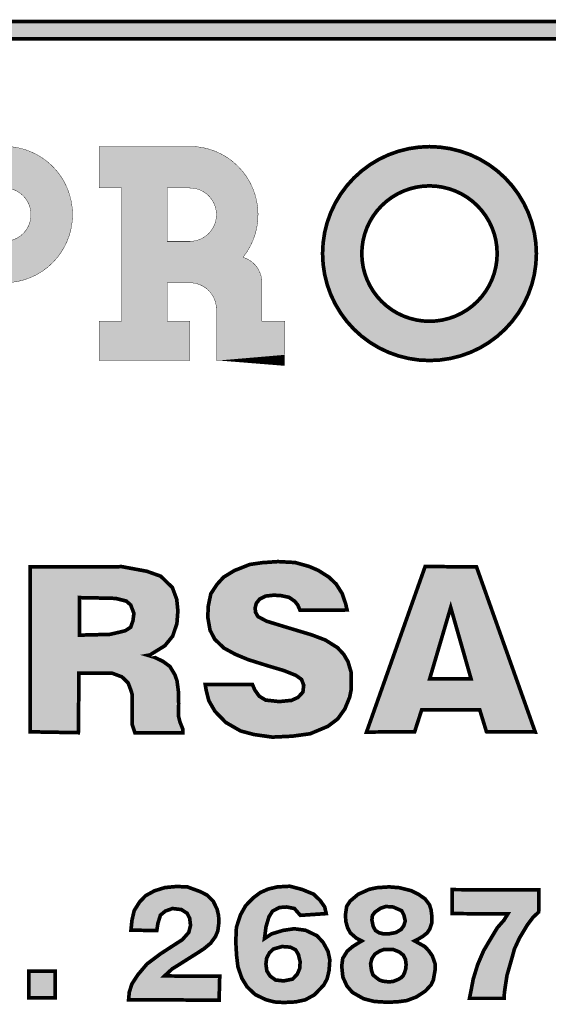
# Model space of a CAD drawing. Units: millimetres. Extents: x 687908 to 1000526, y -225166 to 88631.
# Drawn here: x 786727 to 787499, y 26893 to 28329 of the extents above; entities that cross this region are included whole.
import ezdxf

# ---------------------------------------------------------------- set-up
doc = ezdxf.new("R2010")
doc.units = ezdxf.units.MM
doc.layers.add('__gaitenu sienas', color=7, linetype='Continuous')
doc.layers.add('ELEMENTS_Pen_No__7', color=7, linetype='Continuous')

# ---------------------------------------------------------------- blocks, each defined once
blk = doc.blocks.new('WALL_22', base_point=(649195.6412991453, 1552607.386767409))
at = {"layer": '__gaitenu sienas'}
blk.add_hatch(color=1, dxfattribs=at).paths.add_polyline_path([(649195.6412991453, 1552607.386767409), (711495.3417940524, 1552607.386767409), (711495.3417940524, 1552691.933882099), (649195.6412991453, 1552691.933882099)], flags=0)
at = {"layer": '__gaitenu sienas', "color": 1, "linetype": 'Continuous', "const_width": 18}
for points in [[(672317.9467375575, 1552691.933882099), (649195.6412991453, 1552691.933882099)], [(649195.6412991453, 1552607.386767409), (672317.9467375575, 1552607.386767409)]]:
    blk.add_lwpolyline(points, dxfattribs=at)

msp = doc.modelspace()

# ---------------------------------------------------------------- hatches: boundary and pattern name
at = {"layer": 'ELEMENTS_Pen_No__7'}
h = msp.add_hatch(color=1, dxfattribs=at)
edge = h.paths.add_edge_path()
edge.add_line((786705.0949334602, 28144.08472753811), (786572.9045691006, 28144.08472756151))
edge.add_line((786572.9045691006, 28144.08472756151), (786572.9045691015, 28083.37432578631))
edge.add_line((786572.9045691015, 28083.37432578631), (786605.4870754803, 28083.37432578678))
edge.add_line((786605.4870754803, 28083.37432578678), (786605.4870754798, 27888.93354509299))
edge.add_line((786605.4870754798, 27888.93354509299), (786572.904569101, 27888.93354509299))
edge.add_line((786572.904569101, 27888.93354509299), (786572.9045691015, 27831.70021215308))
edge.add_line((786572.9045691015, 27831.70021215308), (786705.0949334602, 27831.70021215285))
edge.add_line((786705.0949334602, 27831.70021215285), (786705.0949334602, 27888.93354509299))
edge.add_line((786705.0949334602, 27888.93354509299), (786671.8686247198, 27888.93354509299))
edge.add_line((786671.8686247198, 27888.93354509299), (786671.8654970605, 27945.1231202932))
edge.add_line((786671.8654970605, 27945.1231202932), (786705.0949334602, 27945.11755879311))
edge.add_arc((786705.0949334602, 28044.60114316561), 99.48358437250135, 270, 450)
edge = h.paths.add_edge_path(flags=16)
edge.add_line((786704.8047164996, 28005.53774359805), (786671.8686247198, 28005.53774359764))
edge.add_line((786671.8686247198, 28005.53774359764), (786671.8686247198, 28083.3743257859))
edge.add_line((786671.8686247198, 28083.3743257859), (786705.094915143, 28083.37432578573))
edge.add_arc((786704.9511757402, 28044.4560296217), 38.91856160403754, -90.21561732543222, 89.78838683877382, ccw=False)
h = msp.add_hatch(color=1, dxfattribs=at)
edge = h.paths.add_edge_path()
edge.add_line((786843.572235598, 28144.08472756058), (786843.5722355983, 28083.37432578573))
edge.add_line((786843.5722355983, 28083.37432578573), (786876.1547419772, 28083.37432578573))
edge.add_line((786876.1547419772, 28083.37432578573), (786876.1547419772, 27888.93354509206))
edge.add_line((786876.1547419772, 27888.93354509206), (786843.5722355989, 27888.93354509206))
edge.add_line((786843.5722355989, 27888.93354509206), (786843.5722355989, 27831.70021215192))
edge.add_line((786843.5722355989, 27831.70021215192), (786975.7625999573, 27831.70021215215))
edge.add_line((786975.7625999573, 27831.70021215215), (786975.7625999573, 27888.93354509206))
edge.add_line((786975.7625999573, 27888.93354509206), (786942.5362912363, 27888.93354509206))
edge.add_line((786942.5362912363, 27888.93354509206), (786942.5362912363, 27945.12312029285))
edge.add_line((786942.5362912363, 27945.12312029285), (786975.7625999568, 27945.12312030944))
edge.add_arc((786975.7625999581, 27906.34993770841), 38.77318260102766, 1.978378350031562e-09, 90.00000000189232, ccw=False)
edge.add_line((787014.5357825592, 27906.34993770975), (787014.5357825592, 27831.70021215192))
edge.add_line((787014.5357825592, 27831.70021215192), (787114.143640558, 27831.70528102719))
edge.add_line((787114.143640558, 27831.70528102719), (787114.1436405585, 27888.93861396756))
edge.add_line((787114.1436405585, 27888.93861396756), (787080.9173318176, 27888.93861396756))
edge.add_line((787080.9173318176, 27888.93861396756), (787080.9173318176, 27945.12818916765))
edge.add_arc((787042.1441492157, 27945.12818916543), 38.77318260190077, 3.284676148922599e-09, 73.28851271603715)
edge.add_arc((786975.7625999278, 28044.60114315878), 99.48358440180877, 321.1995795520644, 449.9999999999329)
edge.add_line((786975.762599928, 28144.08472756058), (786843.572235598, 28144.08472756058))
edge = h.paths.add_edge_path(flags=16)
edge.add_line((786942.5362912363, 28083.37432578573), (786975.4726221273, 28083.37432578573))
edge.add_arc((786975.6176082578, 28044.45603468151), 38.9185611688111, -90.21345680534608, 90.2134486047994, ccw=False)
edge.add_line((786975.472616557, 28005.53774359805), (786942.5362912363, 28005.53774359805))
edge.add_line((786942.5362912363, 28005.53774359805), (786942.5362912363, 28083.37432578573))
h = msp.add_hatch(color=1, dxfattribs=at)
edge = h.paths.add_edge_path()
edge.add_arc((787325.4196524601, 27987.68818757375), 155.9884847389767, 180, 360)
edge.add_arc((787325.4196524601, 27987.68818757375), 155.9884847388603, 0, 180)
edge = h.paths.add_edge_path(flags=16)
edge.add_arc((787325.4196524601, 27987.68818757375), 98.75515178730711, -180, 0, ccw=False)
edge.add_arc((787325.4196524601, 27987.68818757375), 98.75515178742353, 0, 180, ccw=False)
for points in [[(787206.5082157002, 27392.42172728293), (787200.2412585354, 27403.12971032807), (787191.2053139025, 27412.85796524998), (787173.4769241166, 27423.98010609142), (787153.5386876813, 27431.53291925095), (787114.465621932, 27443.26405018481), (787087.7738040625, 27451.4592532636), (787075.0719566548, 27458.20935735997), (787071.5339120196, 27464.63659650704), (787071.051104418, 27470.90351650625), (787072.659826979, 27477.49218812882), (787077.644386088, 27483.75910812803), (787086.4875893459, 27488.0988583783), (787097.74292228, 27489.38363821123), (787107.8742485853, 27488.90156744199), (787120.4157962365, 27486.33089444868), (787128.7761918933, 27480.54604521819), (787133.1977935226, 27474.98831477971), (787136.4705802267, 27467.46667478711), (787205.1819260438, 27467.79399304622), (787203.201079048, 27476.50132673123), (787198.0504951902, 27491.7004725546), (787189.220650245, 27505.67273157049), (787178.673307904, 27515.72385144141), (787163.2196480018, 27525.53003928286), (787149.594168662, 27531.38948144962), (787129.2494578422, 27537.07301788562), (787104.3113956545, 27538.38563090394), (787081.7778298198, 27536.85480571311), (787063.1849663453, 27534.23180633126), (787040.6514005109, 27525.26729401306), (787024.9000410611, 27515.6481451774), (787015.5015136438, 27505.3431866563), (787006.316719238, 27491.43550063082), (787002.6985247234, 27473.91284050117), (787001.8645843214, 27457.50239445321), (787005.2041625909, 27438.30974320538), (787012.116135444, 27425.01216060203), (787025.6194816367, 27412.1799488563), (787042.3650812461, 27403.06291068305), (787060.9235947743, 27395.36759161408), (787089.7470177382, 27386.29174655472), (787112.4523333104, 27379.58283557312), (787130.4173560713, 27372.47980668704), (787138.7090518327, 27366.56024484005), (787141.8692470412, 27358.07668996358), (787140.6841738378, 27348.01332349045), (787133.5756429496, 27340.31800442183), (787124.1007823152, 27335.9782541715), (787106.1338512241, 27334.20249695017), (787086.3902644935, 27336.37237207516), (787076.9154038597, 27342.0937616431), (787070.3984554077, 27351.36777898145), (787067.0436104945, 27359.26015700208), (786998.1414316329, 27359.0630980503), (786999.5230628711, 27350.97366107983), (787003.4713985516, 27335.38596398849), (787012.3546767493, 27319.99532585108), (787028.1499277998, 27303.81645190628), (787049.6701701697, 27291.38615135622), (787069.1408656479, 27286.18134570698), (787096.0216082234, 27282.37599261414), (787125.1427307364, 27283.71866547264), (787151.3498326661, 27287.30023975571), (787177.0149687524, 27298.04941591417), (787191.6003383035, 27309.03016417462), (787201.888147705, 27323.50230719754), (787208.847828819, 27340.36031086376), (787211.0710337813, 27351.00038093672), (787211.3611000084, 27364.13653106248), (787211.3611000084, 27376.05692766118)], [(787019.3525244719, 26933.57942118996), (786938.794263284, 26933.97910573048), (786941.6071423515, 26936.5976518073), (786949.9408213841, 26944.29519752623), (786958.3336586524, 26949.47550997272), (786973.5144273262, 26959.09688548808), (786987.0463984556, 26967.60938685288), (786996.6243089325, 26973.879646833), (787006.0476446459, 26981.7464183243), (787013.1886171513, 26991.54258621845), (787016.5510953864, 26999.80013563007), (787018.1941678952, 27012.5054280514), (787017.6598353724, 27022.12012357562), (787015.5225052793, 27031.20153527294), (787009.9997969859, 27042.77457371604), (787001.2691852238, 27051.67785302689), (786991.2924336847, 27056.84146556148), (786972.4075956519, 27063.78528862714), (786956.5512780269, 27064.49781817081), (786939.2694375637, 27062.89574002568), (786923.9474524615, 27058.08727893466), (786911.1959884625, 27051.05216302106), (786902.4940016569, 27041.99413120054), (786894.5190887488, 27029.3133319827), (786891.255843697, 27015.18186714809), (786889.8055125627, 27000.68857090414), (786927.5103053931, 27000.32673949533), (786929.0541447189, 27010.49475874513), (786932.7772974074, 27022.64895409753), (786939.9736114953, 27028.60191576701), (786950.3988206885, 27032.32154264912), (786963.3048594537, 27030.83413722733), (786971.7434966585, 27025.3766062556), (786975.4666493465, 27018.18339784927), (786976.7070641327, 27007.76599325967), (786974.2243262301, 26997.59574735485), (786964.7933571967, 26986.93007075199), (786933.0253803644, 26966.34242025769), (786913.169202138, 26951.46057274699), (786899.7669974589, 26935.58563718578), (786891.0802772965, 26922.191195097), (786887.3571246084, 26910.28527175827), (786886.3647927789, 26899.37132314203), (787018.4021759127, 26898.62650710373)], [(787446.5494684062, 26962.85659212549), (787449.4215057192, 26973.47662231058), (787456.88880273, 26989.54973015009), (787468.0907024125, 27008.20575758698), (787476.7049060179, 27019.68750318268), (787484.7466104915, 27027.15013682225), (787485.0347683879, 27059.58359097614), (787358.6670349912, 27059.87082944793), (787358.3884187473, 27024.91680203471), (787439.860770216, 27024.59505041287), (787434.0632623399, 27015.2620267215), (787424.4032936522, 27004.31913159281), (787415.7089401553, 26989.83696863469), (787404.4383405914, 26970.84916962037), (787395.7420787768, 26950.5732508009), (787389.3033718731, 26929.65494206571), (787385.7596022476, 26910.9877813466), (787383.8283718404, 26901.33300604136), (787434.3857701838, 26901.33300604136), (787434.7082780281, 26909.37902324466), (787435.996401075, 26918.39029531198), (787438.5726471687, 26935.12583296484), (787442.7595241476, 26949.60799590923)], [(786779.2425718682, 26941.14448095131), (786740.8565050707, 26941.14448095131), (786740.8565050707, 26901.91861625965), (786779.2425718682, 26901.91861625965)]]:
    msp.add_hatch(color=1, dxfattribs=at).paths.add_polyline_path(points)
h = msp.add_hatch(color=1, dxfattribs=at)
h.paths.add_polyline_path([(786742.7457522062, 27290.09691879252), (786813.0142952553, 27288.84442388167), (786813.9417430336, 27375.59935141628), (786861.7549626431, 27375.83203529095), (786876.6113171758, 27370.26428489928), (786885.6625262479, 27361.45007347962), (786889.8398636767, 27350.31568546314), (786891.6966668336, 27344.05210536846), (786891.6966668336, 27300.21149938571), (786895.6430943114, 27288.61285277392), (786965.2742568178, 27288.61285277392), (786965.2742568178, 27294.64374899404), (786961.3278293398, 27304.3864739915), (786959.2401162321, 27312.73754319543), (786959.4328561139, 27331.74204309267), (786958.9786738388, 27349.40943444759), (786957.034084942, 27364.32356975792), (786954.0704473268, 27373.04537817818), (786946.6604031012, 27385.38661237602), (786936.6168589396, 27392.79135289468), (786923.993252939, 27398.86789423128), (786914.5374736495, 27401.71133135428), (786917.4877544503, 27402.26354188187), (786939.2484476625, 27415.65909733839), (786950.6564462496, 27429.67366184678), (786956.8356186466, 27447.96340416669), (786958.270683184, 27466.45800035214), (786956.5741762533, 27483.40507029556), (786950.2156207891, 27500.56367070548), (786933.2581963339, 27517.08656333567), (786912.9096692305, 27524.289791902), (786876.2391906141, 27531.06884315523), (786852.881225425, 27530.52888028818), (786742.7457522062, 27530.52888028818)])
h.paths.add_polyline_path([(786814.7489686422, 27431.12210126308), (786814.4684430207, 27485.84548351337), (786843.2441590811, 27485.28659277211), (786867.2700372554, 27484.72881479777), (786882.9145305557, 27480.81992513518), (786889.3398809314, 27475.23547240294), (786894.0897152046, 27462.95101821498), (786892.6928171236, 27452.06156173378), (786889.3398809314, 27442.56933210575), (786881.5176324748, 27437.54377372761), (786871.1802058769, 27435.03099453845), (786858.8886523816, 27432.23876997869)], flags=16)
h = msp.add_hatch(color=1, dxfattribs=at)
h.paths.add_polyline_path([(787319.082536318, 27531.23918138811), (787233.5530746937, 27289.74844673363), (787303.7300174546, 27290.13588331424), (787313.9853871929, 27321.97036758094), (787398.8030426325, 27321.97036758094), (787408.5527027413, 27290.30511101737), (787479.7200681132, 27289.81858595664), (787394.0512964416, 27530.63019055157)])
h.paths.add_polyline_path([(787325.685358613, 27367.27611284179), (787356.3942149127, 27471.52809206099), (787386.1298193409, 27367.27611284179)], flags=16)
h = msp.add_hatch(color=1, dxfattribs=at)
h.paths.add_polyline_path([(787043.6684708858, 27004.95929400605), (787042.7581973167, 26983.92631378747), (787043.9146451491, 26963.88753219164), (787045.8420590456, 26947.51048760617), (787051.6262081224, 26930.55451172875), (787059.3377710955, 26918.0306907093), (787071.0988139227, 26906.85622388212), (787086.7146794902, 26899.34126330569), (787099.2466858553, 26896.0658543887), (787112.7404905175, 26895.29543148814), (787130.1311057102, 26896.12485961325), (787144.1573342497, 26899.14865758055), (787157.6339648445, 26906.56898394274), (787171.2002856041, 26920.80398931709), (787176.0150043068, 26929.73955448595), (787178.9385646351, 26941.94050910266), (787179.9995976142, 26957.56940048531), (787177.3756436649, 26969.81154962134), (787170.3758874242, 26982.70944597927), (787161.4067345494, 26992.54792043264), (787144.5638099136, 27000.63624424452), (787127.9384335692, 27002.82282032468), (787111.7519761621, 27000.41803152527), (787095.126602344, 26995.38913214387), (787084.6269667196, 26988.39409510855), (787085.0639757433, 26991.67284637509), (787086.8139141718, 27005.66403203591), (787091.1897164633, 27020.31096744485), (787096.439531749, 27028.61861556635), (787106.50215835, 27033.86572766706), (787116.9979766727, 27034.58605069574), (787128.2304103981, 27032.40281443892), (787136.9686556892, 27022.42294824886), (787174.7249711317, 27024.91791479633), (787172.5399335935, 27034.58605069574), (787165.9886357544, 27043.94133966154), (787156.315308224, 27053.29663115373), (787139.4647515113, 27060.15695357218), (787121.6791100329, 27064.83515637653), (787103.5805054092, 27063.8999604517), (787090.1630341455, 27060.78153079638), (787078.3046690768, 27055.47986488428), (787068.3202832623, 27047.99496524176), (787057.0859421494, 27036.4564400189), (787049.597654683, 27023.04752547288)])
h.paths.add_polyline_path([(787086.7375807732, 26951.39377210574), (787087.8176952068, 26960.03542021575), (787091.9263318661, 26967.81312532723), (787097.5463647672, 26973.21387686679), (787110.2997367254, 26976.88674493611), (787122.190542541, 26976.02280193771), (787129.9727142237, 26972.133949382), (787134.079440969, 26965.43617175502), (787136.6728640851, 26954.63466867612), (787136.0240314591, 26944.91198149172), (787132.5661373397, 26936.70341899741), (787125.6484391867, 26929.35768285865), (787112.677516411, 26926.76474480028), (787100.7886179826, 26928.06177088775), (787092.7908053962, 26933.8944939262), (787088.0352460247, 26941.45621202508)], flags=16)
h = msp.add_hatch(color=1, dxfattribs=at)
h.paths.add_polyline_path([(787197.3749462146, 26948.40337671031), (787199.0294697207, 26932.23340892838), (787204.9128514747, 26919.37002368231), (787213.0022654061, 26909.99914727913), (787229.1829986621, 26900.81085522275), (787244.8122232473, 26896.76836453087), (787263.3821872661, 26895.66616951645), (787278.6431067797, 26896.21726702381), (787292.249502787, 26898.05425704288), (787306.4054970578, 26903.38375590515), (787319.4603869012, 26912.01983479632), (787327.7349073186, 26921.0377871673), (787331.0687595477, 26928.04618353187), (787333.5705815256, 26942.55061413086), (787333.8625555246, 26951.02860050503), (787329.5096536428, 26963.34868280817), (787324.2922796757, 26970.77903110388), (787318.553928464, 26976.90567145695), (787303.766276141, 26985.10532745323), (787309.1172357528, 26987.77842677076), (787315.6322755589, 26991.73185284494), (787322.1454074644, 26996.84647845948), (787325.8838274148, 27002.57677436905), (787328.656631469, 27010.88776301814), (787329.0516546725, 27019.85672922269), (787327.7329994179, 27030.54133192782), (787325.3571264676, 27037.92825981206), (787319.0214694452, 27046.37062033906), (787309.5179851652, 27052.96597248776), (787298.693935223, 27058.3745176082), (787281.2727856856, 27062.72762757895), (787266.3572739275, 27063.91443460697), (787248.6708685228, 27062.72762757895), (787237.4517928702, 27060.35290037206), (787221.4714343204, 27053.18084573554), (787209.6531449568, 27043.24885095889), (787204.5502675984, 27035.46446548001), (787202.9396383449, 27024.19091311883), (787203.20680462, 27013.9906063237), (787205.8937330839, 27004.32803922374), (787209.9222191325, 26996.81196576339), (787218.7845058565, 26989.0275802848), (787226.5743091715, 26985.00178685825), (787222.3798006584, 26982.58141293778), (787213.3705729846, 26976.88562972413), (787205.4643601459, 26970.27023834985), (787198.8443607275, 26959.61235628364)])
h.paths.add_polyline_path([(787241.3695956046, 27015.50027979893), (787242.0966712579, 27022.03773806564), (787245.911422281, 27027.121190437), (787254.0886197034, 27032.75128771143), (787261.5387414723, 27035.29301264387), (787272.441032895, 27034.56712284725), (787284.7955627094, 27029.11961242644), (787288.0664416787, 27022.76362786238), (787290.0644650393, 27014.22885825025), (787288.0664416787, 27007.50992878777), (787284.0684895633, 27001.88094466436), (787276.4370771095, 26997.34190838673), (787266.807641295, 26995.52607074415), (787258.4491531879, 26995.34348639759), (787251.9093056578, 26996.97785033757), (787246.6384954273, 27000.24658072437), (787243.3695268661, 27006.05814919452)], flags=16)
h.paths.add_polyline_path([(787240.7780134964, 26942.00953749008), (787239.4784397564, 26951.68769121164), (787241.5012708413, 26959.48655016074), (787245.6919635528, 26965.84142408095), (787253.352002039, 26970.60757826752), (787258.6991458492, 26972.48575988901), (787271.9963917368, 26972.77411363996), (787281.2441596531, 26969.01885853393), (787287.1695277591, 26964.39743654488), (787290.3488049282, 26958.1861841784), (787291.2170953222, 26951.25349461916), (787291.072062273, 26945.47643884516), (787289.0492311885, 26938.8321005301), (787287.0264026107, 26934.35541073862), (787284.2803141811, 26931.61105721991), (787280.2327466179, 26929.15505745239), (787271.9963917368, 26925.83400144562), (787265.4928018422, 26925.39980485319), (787257.1095060111, 26926.41070644086), (787252.1955559546, 26928.14415586478), (787247.8598276868, 26931.46632502234), (787242.9458776304, 26935.5110445235)], flags=16)

# ---------------------------------------------------------------- linework, layer by layer
at = {"layer": 'ELEMENTS_Pen_No__7', "color": 1, "linetype": 'Continuous'}
for points, const_width in [([(786705.0949334602, 28144.08472753811), (786572.9045691006, 28144.08472756151), (786572.9045691015, 28083.37432578631), (786605.4870754803, 28083.37432578678), (786605.4870754798, 27888.93354509299), (786572.904569101, 27888.93354509299), (786572.9045691015, 27831.70021215308), (786705.0949334602, 27831.70021215285), (786705.0949334602, 27888.93354509299), (786671.8686247198, 27888.93354509299), (786671.8654970605, 27945.1231202932), (786705.0949334602, 27945.11755879311, 0.9999999999999999)], 0.5330392504105355), ([(786843.572235598, 28144.08472756058), (786843.5722355983, 28083.37432578573), (786876.1547419772, 28083.37432578573), (786876.1547419772, 27888.93354509206), (786843.5722355989, 27888.93354509206), (786843.5722355989, 27831.70021215192), (786975.7625999573, 27831.70021215215), (786975.7625999573, 27888.93354509206), (786942.5362912363, 27888.93354509206), (786942.5362912363, 27945.12312029285), (786975.7625999568, 27945.12312030944, -0.414213562373095), (787014.5357825592, 27906.34993770975), (787014.5357825592, 27831.70021215192), (787114.143640558, 27831.70528102719), (787114.1436405585, 27888.93861396756), (787080.9173318176, 27888.93861396756), (787080.9173318176, 27945.12818916765, 0.33114688593008), (787053.2934766976, 27982.26378106559, 0.6297361706613896), (786975.762599928, 28144.08472756058)], 0.5330392504105355), ([(787169.4311677214, 27987.68818757375, 1), (787481.4081371991, 27987.68818757375, 1)], 5.330392504105355), ([(787169.4311677214, 27987.68818757375, 1), (787481.4081371991, 27987.68818757375, 1)], 5.330392504105355), ([(787169.4311677214, 27987.68818757375, 1), (787481.4081371991, 27987.68818757375, 1)], 5.330392504105355), ([(787169.4311677214, 27987.68818757375, 1), (787481.4081371991, 27987.68818757375, 1)], 5.330392504105355), ([(787169.4311677214, 27987.68818757375, 1), (787481.4081371991, 27987.68818757375, 1)], 5.330392504105355), ([(787169.4311677214, 27987.68818757375, 1), (787481.4081371991, 27987.68818757375, 1)], 5.330392504105355), ([(787169.4311677214, 27987.68818757375, 1), (787481.4081371991, 27987.68818757375, 1)], 5.330392504105355), ([(787169.4311677214, 27987.68818757375, 1), (787481.4081371991, 27987.68818757375, 1)], 5.330392504105355), ([(787169.4311677212, 27987.68818757375, 0.9999999999999999), (787481.408137199, 27987.68818757375, 0.9999999999999999)], 0.5330392504105355), ([(786704.8047164996, 28005.53774359805), (786671.8686247198, 28005.53774359764), (786671.8686247198, 28083.3743257859), (786705.094915143, 28083.37432578573, -1.000034943532384)], 0.5330392504105355), ([(786942.5362912363, 28083.37432578573), (786975.4726221273, 28083.37432578573, -1.003732409273034), (786975.472616557, 28005.53774359805), (786942.5362912363, 28005.53774359805)], 0.5330392504105355), ([(787226.664500673, 27987.68818757375, 1), (787424.1748042476, 27987.68818757375, 1)], 5.330392504105355), ([(787226.664500673, 27987.68818757375, 1), (787424.1748042476, 27987.68818757375, 1)], 5.330392504105355), ([(787226.664500673, 27987.68818757375, 1), (787424.1748042476, 27987.68818757375, 1)], 5.330392504105355), ([(787226.664500673, 27987.68818757375, 1), (787424.1748042476, 27987.68818757375, 1)], 5.330392504105355), ([(787226.664500673, 27987.68818757375, 1), (787424.1748042476, 27987.68818757375, 1)], 5.330392504105355), ([(787226.664500673, 27987.68818757375, 1), (787424.1748042476, 27987.68818757375, 1)], 5.330392504105355), ([(787226.664500673, 27987.68818757375, 1), (787424.1748042476, 27987.68818757375, 1)], 5.330392504105355), ([(787226.664500673, 27987.68818757375, 1), (787424.1748042476, 27987.68818757375, 1)], 5.330392504105355), ([(787424.1748042475, 27987.68818757375, -0.9999999999999999), (787226.6645006727, 27987.68818757375, -0.9999999999999999)], 0.5330392504105355)]:
    msp.add_lwpolyline(points, format="xyb", close=True, dxfattribs=dict(at, const_width=const_width))
for points, const_width in [([(786742.7457522062, 27290.09691821347), (786742.7457522062, 27530.52887936059), (786852.8812268816, 27530.52887936059), (786876.2391914658, 27531.06884315523), (786912.9096691976, 27524.28979254619), (786933.2581966781, 27517.08656419325), (786950.2156209662, 27500.56367207813), (786956.5741779921, 27483.40507001115), (786958.2706837532, 27466.4580001522), (786956.8356192622, 27447.96340519126), (786950.656445298, 27429.6736624742), (786939.2484459287, 27415.65909701731), (786917.4877539229, 27402.26354160148), (786914.5374750629, 27401.71133120533), (786923.9932523923, 27398.86789299594), (786936.616858252, 27392.79135198361), (786946.6604013572, 27385.38661136926), (786954.0704484552, 27373.04537701228), (786957.034085628, 27364.32357007015), (786958.9786743463, 27349.40943606448), (786959.4328569912, 27331.74204337038), (786959.2401156165, 27312.7375444551), (786961.3278291178, 27304.38647554076), (786965.2742564676, 27294.64374736237), (786965.2742564676, 27288.61285277392), (786895.643095378, 27288.61285277392), (786891.6966680281, 27300.21149774757), (786891.6966680281, 27344.05210456013), (786889.8398625103, 27350.31568457762), (786885.6625271777, 27361.45007202064), (786876.6113159013, 27370.26428513823), (786861.7549634269, 27375.83203552343), (786813.9417442566, 27375.59935009439), (786813.0142956626, 27288.84442487551)], 5.330392504105355), ([(787205.1819260438, 27467.79399304622), (787136.4705802267, 27467.46667478711), (787133.1977935223, 27474.98831477971), (787128.7761918933, 27480.54604521819), (787120.415796236, 27486.33089444868), (787107.8742485853, 27488.90156744199), (787097.7429222804, 27489.38363821123), (787086.4875893459, 27488.0988583783), (787077.644386088, 27483.75910812803), (787072.6598269787, 27477.49218812841), (787071.051104418, 27470.90351650672), (787071.5339120196, 27464.63659650704), (787075.0719566548, 27458.20935735997), (787087.7738040625, 27451.4592532636), (787114.4656219245, 27443.26405018714), (787153.538687681, 27431.53291925148), (787173.4769241166, 27423.98010609142), (787191.2053139025, 27412.85796524968), (787200.2412585354, 27403.12971032754), (787206.5082157002, 27392.4217272831), (787211.3611000084, 27376.05692766054), (787211.3611000084, 27364.13653106493), (787211.0710337813, 27351.00038093579), (787208.847828819, 27340.36031086347), (787201.888147705, 27323.50230719754), (787191.6003383038, 27309.03016417462), (787177.0149687519, 27298.04941591417), (787151.3498326661, 27287.30023975571), (787125.142730736, 27283.71866547264), (787096.0216082234, 27282.37599261414), (787069.1408656479, 27286.18134570698), (787049.6701701701, 27291.38615135587), (787028.1499277998, 27303.81645190628), (787012.3546767493, 27319.99532585108), (787003.4713985516, 27335.38596398849), (786999.5230628715, 27350.97366107797), (786998.1414316329, 27359.0630980503), (787067.0436104945, 27359.26015700208), (787070.3984554077, 27351.36777898145), (787076.9154038597, 27342.0937616431), (787086.3902644935, 27336.37237207516), (787106.1338512241, 27334.20249695017), (787124.1007823158, 27335.9782541715), (787133.5756429496, 27340.31800442183), (787140.6841738378, 27348.01332349057), (787141.8692470412, 27358.07668996358), (787138.7090518327, 27366.56024483981), (787130.4173560713, 27372.47980668704), (787112.4523333104, 27379.58283557312), (787089.7470177372, 27386.29174655519), (787060.9235947739, 27395.36759161408), (787042.3650812461, 27403.06291068281), (787025.6194816367, 27412.1799488563), (787012.116135444, 27425.01216060203), (787005.2041625909, 27438.30974320561), (787001.8645843214, 27457.50239445362), (787002.6985247234, 27473.91284050001), (787006.3167192376, 27491.43550063082), (787015.5015136442, 27505.3431866563), (787024.9000410608, 27515.6481451774), (787040.6514005114, 27525.26729401347), (787063.1849663449, 27534.23180633126), (787081.7778298202, 27536.85480571311), (787104.3113956545, 27538.38563090394), (787129.2494578422, 27537.07301788562), (787149.5941686615, 27531.38948144962), (787163.2196480023, 27525.5300392824), (787178.673307904, 27515.72385144141), (787189.2206502454, 27505.67273157008), (787198.0504951902, 27491.7004725546), (787203.2010790474, 27476.5013267321)], 5.330392504105355), ([(787206.5082157002, 27392.42172728293), (787200.2412585354, 27403.12971032807), (787191.2053139025, 27412.85796524998), (787173.4769241166, 27423.98010609142), (787153.5386876813, 27431.53291925095), (787114.465621932, 27443.26405018481), (787087.7738040625, 27451.4592532636), (787075.0719566548, 27458.20935735997), (787071.5339120196, 27464.63659650704), (787071.051104418, 27470.90351650625), (787072.659826979, 27477.49218812882), (787077.644386088, 27483.75910812803), (787086.4875893459, 27488.0988583783), (787097.74292228, 27489.38363821123), (787107.8742485853, 27488.90156744199), (787120.4157962365, 27486.33089444868), (787128.7761918933, 27480.54604521819), (787133.1977935226, 27474.98831477971), (787136.4705802267, 27467.46667478711), (787205.1819260438, 27467.79399304622), (787203.201079048, 27476.50132673123), (787198.0504951902, 27491.7004725546), (787189.220650245, 27505.67273157049), (787178.673307904, 27515.72385144141), (787163.2196480018, 27525.53003928286), (787149.594168662, 27531.38948144962), (787129.2494578422, 27537.07301788562), (787104.3113956545, 27538.38563090394), (787081.7778298198, 27536.85480571311), (787063.1849663453, 27534.23180633126), (787040.6514005109, 27525.26729401306), (787024.9000410611, 27515.6481451774), (787015.5015136438, 27505.3431866563), (787006.316719238, 27491.43550063082), (787002.6985247234, 27473.91284050117), (787001.8645843214, 27457.50239445321), (787005.2041625909, 27438.30974320538), (787012.116135444, 27425.01216060203), (787025.6194816367, 27412.1799488563), (787042.3650812461, 27403.06291068305), (787060.9235947743, 27395.36759161408), (787089.7470177382, 27386.29174655472), (787112.4523333104, 27379.58283557312), (787130.4173560713, 27372.47980668704), (787138.7090518327, 27366.56024484005), (787141.8692470412, 27358.07668996358), (787140.6841738378, 27348.01332349045), (787133.5756429496, 27340.31800442183), (787124.1007823152, 27335.9782541715), (787106.1338512241, 27334.20249695017), (787086.3902644935, 27336.37237207516), (787076.9154038597, 27342.0937616431), (787070.3984554077, 27351.36777898145), (787067.0436104945, 27359.26015700208), (786998.1414316329, 27359.0630980503), (786999.5230628711, 27350.97366107983), (787003.4713985516, 27335.38596398849), (787012.3546767493, 27319.99532585108), (787028.1499277998, 27303.81645190628), (787049.6701701697, 27291.38615135622), (787069.1408656479, 27286.18134570698), (787096.0216082234, 27282.37599261414), (787125.1427307364, 27283.71866547264), (787151.3498326661, 27287.30023975571), (787177.0149687524, 27298.04941591417), (787191.6003383035, 27309.03016417462), (787201.888147705, 27323.50230719754), (787208.847828819, 27340.36031086376), (787211.0710337813, 27351.00038093672), (787211.3611000084, 27364.13653106248), (787211.3611000084, 27376.05692766118)], 0.5330392504105355), ([(787303.7300182888, 27290.13588467293), (787233.5530746937, 27289.74844673363), (787319.0825366771, 27531.23918224912), (787394.0512980071, 27530.6301921549), (787479.7200681132, 27289.81858636055), (787408.5527010197, 27290.30511043948), (787398.8030408022, 27321.97036867921), (787313.9853860727, 27321.97036867921)], 5.330392504105355), ([(786742.7457522062, 27290.09691879252), (786813.0142952553, 27288.84442388167), (786813.9417430336, 27375.59935141628), (786861.7549626431, 27375.83203529095), (786876.6113171758, 27370.26428489928), (786885.6625262479, 27361.45007347962), (786889.8398636767, 27350.31568546314), (786891.6966668336, 27344.05210536846), (786891.6966668336, 27300.21149938571), (786895.6430943114, 27288.61285277392), (786965.2742568178, 27288.61285277392), (786965.2742568178, 27294.64374899404), (786961.3278293398, 27304.3864739915), (786959.2401162321, 27312.73754319543), (786959.4328561139, 27331.74204309267), (786958.9786738388, 27349.40943444759), (786957.034084942, 27364.32356975792), (786954.0704473268, 27373.04537817818), (786946.6604031012, 27385.38661237602), (786936.6168589396, 27392.79135289468), (786923.993252939, 27398.86789423128), (786914.5374736495, 27401.71133135428), (786917.4877544503, 27402.26354188187), (786939.2484476625, 27415.65909733839), (786950.6564462496, 27429.67366184678), (786956.8356186466, 27447.96340416669), (786958.270683184, 27466.45800035214), (786956.5741762533, 27483.40507029556), (786950.2156207891, 27500.56367070548), (786933.2581963339, 27517.08656333567), (786912.9096692305, 27524.289791902), (786876.2391906141, 27531.06884315523), (786852.881225425, 27530.52888028818), (786742.7457522062, 27530.52888028818)], 0.5330392504105355), ([(787319.082536318, 27531.23918138811), (787233.5530746937, 27289.74844673363), (787303.7300174546, 27290.13588331424), (787313.9853871929, 27321.97036758094), (787398.8030426325, 27321.97036758094), (787408.5527027413, 27290.30511101737), (787479.7200681132, 27289.81858595664), (787394.0512964416, 27530.63019055157)], 0.5330392504105355), ([(786814.7489680324, 27431.12210143643), (786814.468443458, 27485.84548369714), (786843.2441581604, 27485.2865933369), (786867.2700383982, 27484.72881630337), (786882.9145313443, 27480.81992376136), (786889.3398799349, 27475.235473465), (786894.0897144001, 27462.95101880567), (786892.6928165181, 27452.06156339351), (786889.3398799349, 27442.56933388213), (786881.5176334622, 27437.54377394641), (786871.1802074695, 27435.03099397855), (786858.8886511065, 27432.23876883037)], 5.330392504105355), ([(786814.7489686422, 27431.12210126308), (786814.4684430207, 27485.84548351337), (786843.2441590811, 27485.28659277211), (786867.2700372554, 27484.72881479777), (786882.9145305557, 27480.81992513518), (786889.3398809314, 27475.23547240294), (786894.0897152046, 27462.95101821498), (786892.6928171236, 27452.06156173378), (786889.3398809314, 27442.56933210575), (786881.5176324748, 27437.54377372761), (786871.1802058769, 27435.03099453845), (786858.8886523816, 27432.23876997869)], 0.5330392504105355), ([(787386.129818351, 27367.27611436538), (787325.6853599991, 27367.27611436538), (787356.3942134373, 27471.52809318452)], 5.330392504105355), ([(787325.685358613, 27367.27611284179), (787356.3942149127, 27471.52809206099), (787386.1298193409, 27367.27611284179)], 0.5330392504105355), ([(786927.5103053931, 27000.32673949533), (786889.8055125624, 27000.68857090414), (786891.2558436964, 27015.18186714785), (786894.5190887488, 27029.31333198299), (786902.4940016569, 27041.99413120066), (786911.1959884629, 27051.05216302135), (786923.9474524618, 27058.08727893484), (786939.2694375633, 27062.89574002539), (786956.5512780269, 27064.49781817081), (786972.4075956515, 27063.78528862714), (786991.2924336842, 27056.84146556148), (787001.2691852238, 27051.67785302666), (787009.9997969863, 27042.77457371604), (787015.5225052793, 27031.20153527294), (787017.6598353718, 27022.1201235769), (787018.1941678952, 27012.5054280507), (787016.5510953864, 26999.80013562966), (787013.1886171513, 26991.54258621827), (787006.0476446456, 26981.74641832378), (786996.6243089334, 26973.87964683375), (786987.0463984556, 26967.60938685166), (786973.5144273066, 26959.09688546276), (786958.3336586576, 26949.47550997208), (786949.9408213831, 26944.29519752593), (786941.6071423524, 26936.59765180282), (786938.794263284, 26933.97910573048), (787019.3525244719, 26933.57942118996), (787018.4021759127, 26898.62650710373), (786886.3647927796, 26899.37132314203), (786887.3571246084, 26910.28527175757), (786891.0802772961, 26922.191195097), (786899.7669974584, 26935.58563718549), (786913.1692021374, 26951.46057274699), (786933.0253803644, 26966.34242025745), (786964.7933571967, 26986.93007075199), (786974.2243262301, 26997.59574735485), (786976.7070641323, 27007.76599325967), (786975.4666493465, 27018.18339784956), (786971.7434966585, 27025.3766062556), (786963.3048594532, 27030.83413722733), (786950.3988206885, 27032.32154264912), (786939.9736114958, 27028.60191576701), (786932.7772974069, 27022.64895409753), (786929.0541447189, 27010.49475874542)], 5.330392504105355), ([(787019.3525244719, 26933.57942118996), (786938.794263284, 26933.97910573048), (786941.6071423515, 26936.5976518073), (786949.9408213841, 26944.29519752623), (786958.3336586524, 26949.47550997272), (786973.5144273262, 26959.09688548808), (786987.0463984556, 26967.60938685288), (786996.6243089325, 26973.879646833), (787006.0476446459, 26981.7464183243), (787013.1886171513, 26991.54258621845), (787016.5510953864, 26999.80013563007), (787018.1941678952, 27012.5054280514), (787017.6598353724, 27022.12012357562), (787015.5225052793, 27031.20153527294), (787009.9997969859, 27042.77457371604), (787001.2691852238, 27051.67785302689), (786991.2924336847, 27056.84146556148), (786972.4075956519, 27063.78528862714), (786956.5512780269, 27064.49781817081), (786939.2694375637, 27062.89574002568), (786923.9474524615, 27058.08727893466), (786911.1959884625, 27051.05216302106), (786902.4940016569, 27041.99413120054), (786894.5190887488, 27029.3133319827), (786891.255843697, 27015.18186714809), (786889.8055125627, 27000.68857090414), (786927.5103053931, 27000.32673949533), (786929.0541447189, 27010.49475874513), (786932.7772974074, 27022.64895409753), (786939.9736114953, 27028.60191576701), (786950.3988206885, 27032.32154264912), (786963.3048594537, 27030.83413722733), (786971.7434966585, 27025.3766062556), (786975.4666493465, 27018.18339784927), (786976.7070641327, 27007.76599325967), (786974.2243262301, 26997.59574735485), (786964.7933571967, 26986.93007075199), (786933.0253803644, 26966.34242025769), (786913.169202138, 26951.46057274699), (786899.7669974589, 26935.58563718578), (786891.0802772965, 26922.191195097), (786887.3571246084, 26910.28527175827), (786886.3647927789, 26899.37132314203), (787018.4021759127, 26898.62650710373)], 0.5330392504105355), ([(787043.6684709368, 27004.95929485495), (787049.5976536132, 27023.0475253106), (787057.0859422591, 27036.45644065557), (787068.3202835588, 27047.99496594898), (787078.3046684198, 27055.4798661372), (787090.1630337732, 27060.78153127106), (787103.5805050955, 27063.89996135066), (787121.6791109871, 27064.83515637653), (787139.464750687, 27060.15695459326), (787156.3153084707, 27053.29663108318), (787165.9886354703, 27043.94134084351), (787172.5399338703, 27034.58605060418), (787174.7249722237, 27024.91791536217), (787136.9686544714, 27022.42294863274), (787128.2304093873, 27032.40281555016), (787116.9979764186, 27034.58605060418), (787106.5021589992, 27033.8657277688), (787096.4395325897, 27028.61861567822), (787091.1897155495, 27020.31096653303), (787086.8139138514, 27005.66403110669), (787085.0639748379, 26991.67284552526), (787084.6269671674, 26988.3940962982), (787095.1266012471, 26995.38913242519), (787111.751976039, 27000.41803234321), (787127.9384348298, 27002.82281955221), (787144.5638096218, 27000.63624451606), (787161.4067340845, 26992.54792087077), (787170.3758871517, 26982.70944653492), (787177.3756432049, 26969.81154847186), (787179.9995975597, 26957.56940025417), (787178.9385658355, 26941.94051005068), (787176.0150036011, 26929.73955494759), (787171.2002859015, 26920.803989142), (787157.6339648045, 26906.5689848577), (787144.1573352384, 26899.14865765959), (787130.1311065054, 26896.12486041005), (787112.7404912072, 26895.29543148814), (787099.2466866669, 26896.06585405697), (787086.7146806687, 26899.3412633019), (787071.098812679, 26906.85622333002), (787059.3377721785, 26918.03069056006), (787051.6262088708, 26930.55451061268), (787045.8420593076, 26947.51048709062), (787043.9146455635, 26963.88753331499), (787042.7581973167, 26983.9263133955)], 5.330392504105355), ([(787043.6684708858, 27004.95929400605), (787042.7581973167, 26983.92631378747), (787043.9146451491, 26963.88753219164), (787045.8420590456, 26947.51048760617), (787051.6262081224, 26930.55451172875), (787059.3377710955, 26918.0306907093), (787071.0988139227, 26906.85622388212), (787086.7146794902, 26899.34126330569), (787099.2466858553, 26896.0658543887), (787112.7404905175, 26895.29543148814), (787130.1311057102, 26896.12485961325), (787144.1573342497, 26899.14865758055), (787157.6339648445, 26906.56898394274), (787171.2002856041, 26920.80398931709), (787176.0150043068, 26929.73955448595), (787178.9385646351, 26941.94050910266), (787179.9995976142, 26957.56940048531), (787177.3756436649, 26969.81154962134), (787170.3758874242, 26982.70944597927), (787161.4067345494, 26992.54792043264), (787144.5638099136, 27000.63624424452), (787127.9384335692, 27002.82282032468), (787111.7519761621, 27000.41803152527), (787095.126602344, 26995.38913214387), (787084.6269667196, 26988.39409510855), (787085.0639757433, 26991.67284637509), (787086.8139141718, 27005.66403203591), (787091.1897164633, 27020.31096744485), (787096.439531749, 27028.61861556635), (787106.50215835, 27033.86572766706), (787116.9979766727, 27034.58605069574), (787128.2304103981, 27032.40281443892), (787136.9686556892, 27022.42294824886), (787174.7249711317, 27024.91791479633), (787172.5399335935, 27034.58605069574), (787165.9886357544, 27043.94133966154), (787156.315308224, 27053.29663115373), (787139.4647515113, 27060.15695357218), (787121.6791100329, 27064.83515637653), (787103.5805054092, 27063.8999604517), (787090.1630341455, 27060.78153079638), (787078.3046690768, 27055.47986488428), (787068.3202832623, 27047.99496524176), (787057.0859421494, 27036.4564400189), (787049.597654683, 27023.04752547288)], 0.5330392504105355), ([(787226.5743102749, 26985.00178767525), (787218.7845054194, 26989.02757959545), (787209.9222188568, 26996.8119648571), (787205.8937332984, 27004.32803821267), (787203.2068040392, 27013.99060681759), (787202.9396377774, 27024.19091256231), (787204.5502686684, 27035.46446593199), (787209.6531442647, 27043.24885119364), (787221.4714346786, 27053.18084503239), (787237.451793782, 27060.35290021735), (787248.6708684382, 27062.72762758646), (787266.3572749546, 27063.91443460697), (787281.2727856726, 27062.72762758646), (787298.6939342576, 27058.37451740686), (787309.5179845128, 27052.96597284166), (787319.0214701032, 27046.3706212556), (787325.3571271633, 27037.92825949372), (787327.7329985611, 27030.54133211815), (787329.0516548953, 27019.85672894912), (787328.6566304939, 27010.88776332134), (787325.8838263649, 27002.57677419414), (787322.1454070334, 26996.84647800674), (787315.6322752421, 26991.73185187828), (787309.1172351204, 26987.77842623967), (787303.766276567, 26985.10532712453), (787318.5539291454, 26976.9056707382), (787324.2922787784, 26970.7790299927), (787329.5096542008, 26963.34868284786), (787333.8625559341, 26951.02860171138), (787333.5705813767, 26942.55061347206), (787331.06876017, 26928.04618395446), (787327.7349068915, 26921.0377878985), (787319.4603861044, 26912.01983586489), (787306.4054975654, 26903.38375513325), (787292.2495023623, 26898.05425681407), (787278.643106326, 26896.21726658515), (787263.382187799, 26895.66616951645), (787244.8122242885, 26896.76836365374), (787229.1829979864, 26900.81085548532), (787213.0022641866, 26909.999146613), (787204.9128514521, 26919.37002343603), (787199.0294687061, 26932.23340834916), (787197.3749462146, 26948.40337567468), (787198.8443606535, 26959.61235605442), (787205.4643589496, 26970.27023936535), (787213.3705719616, 26976.88563084492), (787222.379799968, 26982.58141388261)], 5.330392504105355), ([(787197.3749462146, 26948.40337671031), (787199.0294697207, 26932.23340892838), (787204.9128514747, 26919.37002368231), (787213.0022654061, 26909.99914727913), (787229.1829986621, 26900.81085522275), (787244.8122232473, 26896.76836453087), (787263.3821872661, 26895.66616951645), (787278.6431067797, 26896.21726702381), (787292.249502787, 26898.05425704288), (787306.4054970578, 26903.38375590515), (787319.4603869012, 26912.01983479632), (787327.7349073186, 26921.0377871673), (787331.0687595477, 26928.04618353187), (787333.5705815256, 26942.55061413086), (787333.8625555246, 26951.02860050503), (787329.5096536428, 26963.34868280817), (787324.2922796757, 26970.77903110388), (787318.553928464, 26976.90567145695), (787303.766276141, 26985.10532745323), (787309.1172357528, 26987.77842677076), (787315.6322755589, 26991.73185284494), (787322.1454074644, 26996.84647845948), (787325.8838274148, 27002.57677436905), (787328.656631469, 27010.88776301814), (787329.0516546725, 27019.85672922269), (787327.7329994179, 27030.54133192782), (787325.3571264676, 27037.92825981206), (787319.0214694452, 27046.37062033906), (787309.5179851652, 27052.96597248776), (787298.693935223, 27058.3745176082), (787281.2727856856, 27062.72762757895), (787266.3572739275, 27063.91443460697), (787248.6708685228, 27062.72762757895), (787237.4517928702, 27060.35290037206), (787221.4714343204, 27053.18084573554), (787209.6531449568, 27043.24885095889), (787204.5502675984, 27035.46446548001), (787202.9396383449, 27024.19091311883), (787203.20680462, 27013.9906063237), (787205.8937330839, 27004.32803922374), (787209.9222191325, 26996.81196576339), (787218.7845058565, 26989.0275802848), (787226.5743091715, 26985.00178685825), (787222.3798006584, 26982.58141293778), (787213.3705729846, 26976.88562972413), (787205.4643601459, 26970.27023834985), (787198.8443607275, 26959.61235628364)], 0.5330392504105355), ([(787358.6670349912, 27059.87082944816), (787485.0347683879, 27059.58359097614), (787484.7466104915, 27027.15013682243), (787476.7049060179, 27019.68750318239), (787468.0907024125, 27008.20575758698), (787456.8888027305, 26989.54973015148), (787449.4215057192, 26973.47662231058), (787446.5494684072, 26962.85659213184), (787442.7595241535, 26949.60799593409), (787438.5726471687, 26935.12583296443), (787435.996401075, 26918.39029531385), (787434.7082780281, 26909.37902324466), (787434.3857701838, 26901.33300604136), (787383.828371841, 26901.33300604136), (787385.7596022459, 26910.9877813544), (787389.3033718728, 26929.6549420642), (787395.7420787768, 26950.57325080002), (787404.438340591, 26970.84916961944), (787415.708940169, 26989.83696862363), (787424.4032936527, 27004.31913159316), (787434.0632623394, 27015.26202672167), (787439.8607702155, 27024.59505041287), (787358.3884187469, 27024.91680203471)], 5.330392504105355), ([(787446.5494684062, 26962.85659212549), (787449.4215057192, 26973.47662231058), (787456.88880273, 26989.54973015009), (787468.0907024125, 27008.20575758698), (787476.7049060179, 27019.68750318268), (787484.7466104915, 27027.15013682225), (787485.0347683879, 27059.58359097614), (787358.6670349912, 27059.87082944793), (787358.3884187473, 27024.91680203471), (787439.860770216, 27024.59505041287), (787434.0632623399, 27015.2620267215), (787424.4032936522, 27004.31913159281), (787415.7089401553, 26989.83696863469), (787404.4383405914, 26970.84916962037), (787395.7420787768, 26950.5732508009), (787389.3033718731, 26929.65494206571), (787385.7596022476, 26910.9877813466), (787383.8283718404, 26901.33300604136), (787434.3857701838, 26901.33300604136), (787434.7082780281, 26909.37902324466), (787435.996401075, 26918.39029531198), (787438.5726471687, 26935.12583296484), (787442.7595241476, 26949.60799590923)], 0.5330392504105355), ([(787245.911422622, 27027.12119030952), (787254.0886185566, 27032.75128702994), (787261.5387405938, 27035.29301351053), (787272.4410323969, 27034.56712403829), (787284.7955636645, 27029.11961301352), (787288.0664420382, 27022.76362682082), (787290.0644640087, 27014.22885888373), (787288.0664420382, 27007.5099279547), (787284.068489767, 27001.88094456185), (787276.437076338, 26997.34190870513), (787266.8076409384, 26995.52607169672), (787258.4491536119, 26995.34348600107), (787251.9093051945, 26996.97785064153), (787246.6384965194, 27000.24657992186), (787243.3695264761, 27006.05814901035), (787241.3695961753, 27015.50027878757), (787242.0966700728, 27022.03773734841)], 5.330392504105355), ([(787241.3695956046, 27015.50027979893), (787242.0966712579, 27022.03773806564), (787245.911422281, 27027.121190437), (787254.0886197034, 27032.75128771143), (787261.5387414723, 27035.29301264387), (787272.441032895, 27034.56712284725), (787284.7955627094, 27029.11961242644), (787288.0664416787, 27022.76362786238), (787290.0644650393, 27014.22885825025), (787288.0664416787, 27007.50992878777), (787284.0684895633, 27001.88094466436), (787276.4370771095, 26997.34190838673), (787266.807641295, 26995.52607074415), (787258.4491531879, 26995.34348639759), (787251.9093056578, 26996.97785033757), (787246.6384954273, 27000.24658072437), (787243.3695268661, 27006.05814919452)], 0.5330392504105355), ([(787091.9263310995, 26967.81312576809), (787097.5463642452, 26973.21387704159), (787110.2997365746, 26976.88674417243), (787122.1905435452, 26976.02280210104), (787129.9727150789, 26972.13394945255), (787134.0794421857, 26965.43617174454), (787136.6728632532, 26954.63466919743), (787136.0240309036, 26944.91198091209), (787132.5661361469, 26936.70341790665), (787125.6484383023, 26929.35768364521), (787112.6775163028, 26926.76474410348), (787100.7886176625, 26928.06177053793), (787092.7908047889, 26933.89449284738), (787088.0352453324, 26941.45621262683), (787086.7375806337, 26951.3937731022), (787087.8176956627, 26960.03542047093)], 5.330392504105355), ([(787086.7375807732, 26951.39377210574), (787087.8176952068, 26960.03542021575), (787091.9263318661, 26967.81312532723), (787097.5463647672, 26973.21387686679), (787110.2997367254, 26976.88674493611), (787122.190542541, 26976.02280193771), (787129.9727142237, 26972.133949382), (787134.079440969, 26965.43617175502), (787136.6728640851, 26954.63466867612), (787136.0240314591, 26944.91198149172), (787132.5661373397, 26936.70341899741), (787125.6484391867, 26929.35768285865), (787112.677516411, 26926.76474480028), (787100.7886179826, 26928.06177088775), (787092.7908053962, 26933.8944939262), (787088.0352460247, 26941.45621202508)], 0.5330392504105355), ([(787258.6991448994, 26972.48576091434), (787271.9963914043, 26972.77411271381), (787281.2441607157, 26969.01885935484), (787287.1695267315, 26964.39743726951), (787290.3488052443, 26958.18618364027), (787291.2170955946, 26951.25349384855), (787291.072062481, 26945.4764379097), (787289.0492322147, 26938.83209991775), (787287.0264019486, 26934.3554103956), (787284.2803144457, 26931.61105832621), (787280.2327455827, 26929.15505805629), (787271.9963914043, 26925.83400238748), (787265.4928012654, 26925.39980469702), (787257.1095056427, 26926.41070598684), (787252.1955547604, 26928.14415676665), (787247.8598280012, 26931.46632576268), (787242.9458771183, 26935.511044249), (787240.7780137385, 26942.00953635015), (787239.4784407094, 26951.68769153912), (787241.5012709752, 26959.4865500569), (787245.6919646214, 26965.84142292209), (787253.3520030067, 26970.60757757118)], 5.330392504105355), ([(787240.7780134964, 26942.00953749008), (787239.4784397564, 26951.68769121164), (787241.5012708413, 26959.48655016074), (787245.6919635528, 26965.84142408095), (787253.352002039, 26970.60757826752), (787258.6991458492, 26972.48575988901), (787271.9963917368, 26972.77411363996), (787281.2441596531, 26969.01885853393), (787287.1695277591, 26964.39743654488), (787290.3488049282, 26958.1861841784), (787291.2170953222, 26951.25349461916), (787291.072062273, 26945.47643884516), (787289.0492311885, 26938.8321005301), (787287.0264026107, 26934.35541073862), (787284.2803141811, 26931.61105721991), (787280.2327466179, 26929.15505745239), (787271.9963917368, 26925.83400144562), (787265.4928018422, 26925.39980485319), (787257.1095060111, 26926.41070644086), (787252.1955559546, 26928.14415586478), (787247.8598276868, 26931.46632502234), (787242.9458776304, 26935.5110445235)], 0.5330392504105355), ([(786740.8565050707, 26941.14448095131), (786779.2425718687, 26941.14448095131), (786779.2425718687, 26901.91861625965), (786740.8565050707, 26901.91861625965)], 5.330392504105355), ([(786779.2425718682, 26941.14448095131), (786740.8565050707, 26941.14448095131), (786740.8565050707, 26901.91861625965), (786779.2425718682, 26901.91861625965)], 0.5330392504105355)]:
    msp.add_lwpolyline(points, close=True, dxfattribs=dict(at, const_width=const_width))

# ---------------------------------------------------------------- block references
at = {"layer": '__gaitenu sienas', "color": 1, "xscale": 0.2961329168947419, "yscale": 0.2961329168947419, "zscale": 0.2961329168947419}
msp.add_blockref('WALL_22', (782350.6342405814, 28301.14811688685), dxfattribs=at)

doc.saveas('drawing.dxf')
